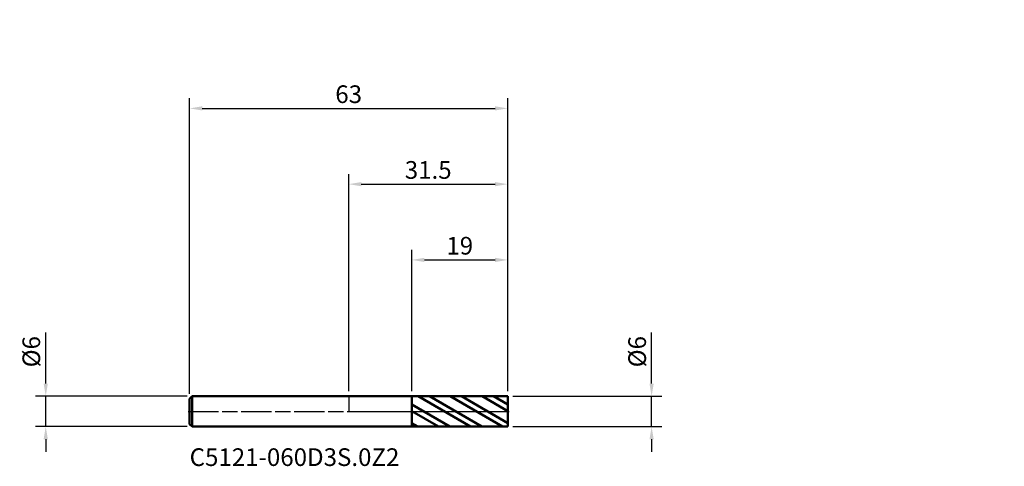
# Model space of a CAD drawing. Units: millimetres. Extents: x -65 to 130, y -11 to 78.
import ezdxf

# ---------------------------------------------------------------- set-up
doc = ezdxf.new("R2010")
doc.units = ezdxf.units.MM
doc.header["$PDMODE"] = 1
doc.linetypes.add('LONGDASH_DASH', pattern=[10.5, 6, -0.75, 3, -0.75])
for name, color, linetype, lineweight, plot in [('1', 4, 'Continuous', 50, False), ('CUT', 1, 'Continuous', 25, False), ('NOCUT', 7, 'Continuous', 25, False)]:
    doc.layers.add(name, color=color, linetype=linetype, lineweight=lineweight, plot=plot)
for name, color, linetype, lineweight in [('2', 7, 'Continuous', 25), ('4', 2, 'LONGDASH_DASH', 25), ('SK1', 4, 'Continuous', 50), ('SK2', 7, 'Continuous', 25), ('SK4', 2, 'LONGDASH_DASH', 25), ('SK6', 5, 'Continuous', 35)]:
    doc.layers.add(name, color=color, linetype=linetype, lineweight=lineweight)
doc.styles.add('STANDARD 3.5', font='monos.ttf', dxfattribs={"height": 3.5})
doc.styles.add('STANDARD 3.5 mm', font='monos.ttf', dxfattribs={"height": 3.5})
doc.dimstyles.new('AM_DIN', dxfattribs={"dimtxt": 3.5, "dimasz": 2.5, "dimexe": 2, "dimexo": 1, "dimgap": 1, "dimtad": 1, "dimdsep": 46, "dimtxsty": 'STANDARD 3.5 mm', "dimcen": 0.09, "dimadec": 0, "dimazin": 2, "dimtfac": 0.707107, "dimtmove": 0, "dimatfit": 3, "dimfxl": 1, "dimtolj": 1, "dimlwd": -1, "dimlwe": -1, "dimarcsym": 0})

# ---------------------------------------------------------------- blocks, each defined once
blk = doc.blocks.new('*D7')
at = {"layer": 'Defpoints', "color": 0}
for p in [(-60, 3), (-31, 3), (-31, -3)]:
    blk.add_point(p, dxfattribs=at)
at = {"layer": 'SK2', "color": 0}
for p, q in [((-60, 5.5), (-60, 15.652143)), ((-32, 3), (-62, 3)), ((-60, -3), (-60, 3)), ((-32, -3), (-62, -3)), ((-60, -5.5), (-60, -8))]:
    blk.add_line(p, q, dxfattribs=at)
for points in [[(-60.416667, 5.5), (-59.583333, 5.5), (-60, 3)], [(-60.416667, -5.5), (-59.583333, -5.5), (-60, -3)]]:
    blk.add_solid(points, dxfattribs=at)
at = {"layer": 'SK2', "color": 0, "insert": (-62.863141, 11.826072), "char_height": 3.5, "attachment_point": 5, "rotation": 90, "style": 'STANDARD 3.5 mm'}
blk.add_mtext('\\A1;%%C6', dxfattribs=at)
blk = doc.blocks.new('*D8')
at = {"layer": '2', "color": 0}
for p, q in [((60, 5.5), (60, 15.652143)), ((32.5, 3), (62, 3)), ((60, -3), (60, 3)), ((32.5, -3), (62, -3)), ((60, -5.5), (60, -8))]:
    blk.add_line(p, q, dxfattribs=at)
for points in [[(59.583333, 5.5), (60.416667, 5.5), (60, 3)], [(59.583333, -5.5), (60.416667, -5.5), (60, -3)]]:
    blk.add_solid(points, dxfattribs=at)
at = {"layer": 'Defpoints', "color": 0}
for p in [(31.5, 3), (31.5, -3), (60, -3)]:
    blk.add_point(p, dxfattribs=at)
at = {"layer": '2', "color": 0, "insert": (57.136859, 11.826072), "char_height": 3.5, "attachment_point": 5, "rotation": 90, "style": 'STANDARD 3.5 mm'}
blk.add_mtext('\\A1;%%C6', dxfattribs=at)
blk = doc.blocks.new('*D9')
at = {"layer": 'Defpoints', "color": 0}
for p in [(31.5, 60), (-31.5, 2.5), (31.5, 3)]:
    blk.add_point(p, dxfattribs=at)
at = {"layer": 'SK2', "color": 0}
for p, q in [((-31.5, 3.5), (-31.5, 62)), ((31.5, 4), (31.5, 62)), ((-29, 60), (29, 60))]:
    blk.add_line(p, q, dxfattribs=at)
for points in [[(-29, 60.416667), (-29, 59.583333), (-31.5, 60)], [(29, 60.416667), (29, 59.583333), (31.5, 60)]]:
    blk.add_solid(points, dxfattribs=at)
at = {"layer": 'SK2', "color": 0, "insert": (0, 62.81149), "char_height": 3.5, "attachment_point": 5, "style": 'STANDARD 3.5 mm'}
blk.add_mtext('\\A1;63', dxfattribs=at)
blk = doc.blocks.new('*D10')
at = {"layer": '2', "color": 0}
for p, q in [((12.5, 3.998342), (12.5, 32)), ((31.5, 4), (31.5, 32)), ((15, 30), (29, 30))]:
    blk.add_line(p, q, dxfattribs=at)
for points in [[(15, 30.416667), (15, 29.583333), (12.5, 30)], [(29, 30.416667), (29, 29.583333), (31.5, 30)]]:
    blk.add_solid(points, dxfattribs=at)
at = {"layer": 'Defpoints', "color": 0}
for p in [(31.5, 30), (12.5, 2.998342), (31.5, 3)]:
    blk.add_point(p, dxfattribs=at)
at = {"layer": '2', "color": 0, "insert": (22, 32.81149), "char_height": 3.5, "attachment_point": 5, "style": 'STANDARD 3.5 mm'}
blk.add_mtext('\\A1;19', dxfattribs=at)
blk = doc.blocks.new('*D11')
at = {"layer": '2', "color": 0}
for p, q in [((0, 4), (0, 47)), ((31.5, 4), (31.5, 47)), ((2.5, 45), (29, 45))]:
    blk.add_line(p, q, dxfattribs=at)
for points in [[(2.5, 45.416667), (2.5, 44.583333), (0, 45)], [(29, 45.416667), (29, 44.583333), (31.5, 45)]]:
    blk.add_solid(points, dxfattribs=at)
at = {"layer": 'Defpoints', "color": 0}
for p in [(31.5, 45), (0, 3), (31.5, 3)]:
    blk.add_point(p, dxfattribs=at)
at = {"layer": '2', "color": 0, "insert": (15.75, 47.81149), "char_height": 3.5, "attachment_point": 5, "style": 'STANDARD 3.5 mm'}
blk.add_mtext('\\A1;31.5', dxfattribs=at)

msp = doc.modelspace()

# ---------------------------------------------------------------- hatches: boundary and pattern name
at = {"layer": '1'}
h = msp.add_hatch(dxfattribs=at)
h.set_pattern_fill('STEEL', color=256, angle=104.94677, style=0)
h.set_pattern_definition([(149.9468, (-98.3537, -77.5638), (-1.590054, -2.748155), []), (149.9468, (-99.8875, -77.9732), (-1.590054, -2.748155), [])])
h.paths.add_polyline_path([(31.5, 0), (31.5, 3), (12.5, 2.998), (12.5, -2.998), (31.5, -3)])

# ---------------------------------------------------------------- linework, layer by layer
for p, q in [((12.5, 3), (0, 3)), ((31.5, 3), (12.5, 2.998)), ((12.5, -3), (12.5, 3)), ((31.5, -3), (31.5, 3)), ((0, -3), (12.5, -3)), ((12.5, -2.998), (31.5, -3))]:
    msp.add_line(p, q, dxfattribs=at)
for p in [(66.854, 77.564), (98.354, 77.564), (129.854, 77.564), (129.854, 74.564)]:
    msp.add_point(p, dxfattribs=at)
at = {"layer": '4'}
msp.add_line((0, 0), (31.5, 0), dxfattribs=at)
at = {"layer": 'CUT'}
msp.add_lwpolyline([(12.5, 2.998), (12.5, 0), (12.5, 0), (31.5, 0), (31.5, 0), (31.5, 3), (31.5, 3)], close=True, dxfattribs=at)
at = {"layer": 'NOCUT'}
msp.add_lwpolyline([(0, 0), (12.5, 0), (12.5, 0), (12.5, 3), (12.5, 3), (0, 3), (0, 3)], close=True, dxfattribs=at)
at = {"layer": 'SK1'}
for p, q in [((-31, 3), (-31.5, 2.5)), ((-31.5, -2.5), (-31.5, 2.5)), ((0, 3), (-31, 3)), ((-31, -3), (-31, 3)), ((-31.5, -2.5), (-31, -3)), ((-31, -3), (0, -3))]:
    msp.add_line(p, q, dxfattribs=at)
at = {"layer": 'SK4'}
msp.add_line((-31.8, 0), (31.8, 0), dxfattribs=at)

# ---------------------------------------------------------------- texts
at = {"layer": 'SK6', "insert": (-31.5, -11.898), "char_height": 3.5, "attachment_point": 7, "line_spacing_factor": 1.072372, "style": 'STANDARD 3.5'}
msp.add_mtext('C5121-060D3S.0Z2', dxfattribs=at)

# ---------------------------------------------------------------- dimensions: what is measured, and where the dimension line sits
at = {"layer": '2'}
for base, p1, picture, middle in [((31.5, 45), (0, 3), '*D11', (15.75, 45)), ((31.5, 30), (12.5, 2.998), '*D10', (22, 30))]:
    dim = msp.add_linear_dim(base=base, p1=p1, p2=(31.5, 3), dimstyle='AM_DIN', dxfattribs=at)
    dim.commit()
    dim.dimension.update_dxf_attribs({"geometry": picture, "text_midpoint": middle, "dimtype": 160})
dim = msp.add_linear_dim(base=(60, -3), p1=(31.5, 3), p2=(31.5, -3), angle=270, text='%%C<>', dimstyle='AM_DIN', dxfattribs=at)
dim.commit()
dim.dimension.update_dxf_attribs({"geometry": '*D8', "text_midpoint": (60, 11.826), "dimtype": 160})
at = {"layer": 'SK2'}
dim = msp.add_linear_dim(base=(31.5, 60), p1=(-31.5, 2.5), p2=(31.5, 3), dimstyle='AM_DIN', dxfattribs=at)
dim.commit()
dim.dimension.update_dxf_attribs({"geometry": '*D9', "text_midpoint": (0, 60), "dimtype": 160})
dim = msp.add_linear_dim(base=(-60, 3), p1=(-31, -3), p2=(-31, 3), angle=90, text='%%C<>', dimstyle='AM_DIN', dxfattribs=at)
dim.commit()
dim.dimension.update_dxf_attribs({"geometry": '*D7', "text_midpoint": (-60, 11.826), "dimtype": 160})

doc.saveas('drawing.dxf')
